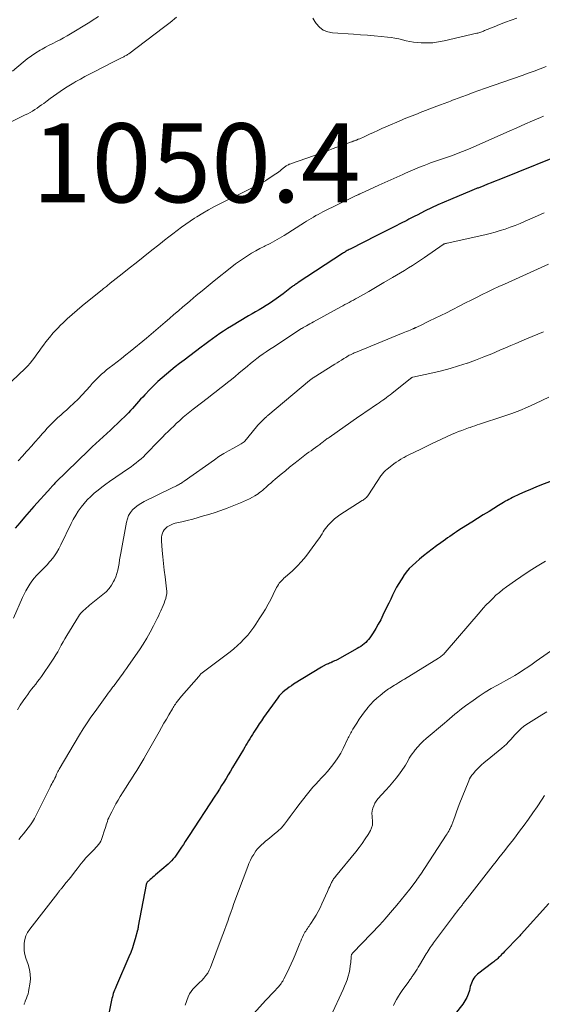
# Model space of a CAD drawing. Units: feet. Extents: x 1980000 to 1985005, y 540000 to 545000.
# Drawn here: x 1980517 to 1980649, y 540776 to 541025 of the extents above; entities that cross this region are included whole.
import ezdxf

# ---------------------------------------------------------------- set-up
doc = ezdxf.new("R2010")
doc.units = ezdxf.units.FT
doc.header["$LTSCALE"] = 100
doc.header["$MEASUREMENT"] = 0
for name, color, linetype, lineweight in [('CONTOUR INDEX', 32, 'Continuous', 25), ('CONTOUR INTERMEDIATE', 40, 'Continuous', 15), ('SPOT ELEVATION', 7, 'Continuous', 15)]:
    doc.layers.add(name, color=color, linetype=linetype, lineweight=lineweight)
doc.styles.add('slant', font='romans.shx', dxfattribs={"oblique": 14.999978})

msp = doc.modelspace()

# ---------------------------------------------------------------- linework, layer by layer
at = {"layer": 'CONTOUR INDEX', "flags": 128}
for points, elevation in [([(1980656.73, 540992.53), (1980637.9, 540984.92), (1980636.97, 540984.55), (1980636.03, 540984.17), (1980635.1, 540983.8), (1980634.16, 540983.42), (1980632.69, 540982.83), (1980632.49, 540982.76), (1980632.29, 540982.68), (1980632.09, 540982.6), (1980631.89, 540982.52), (1980631.7, 540982.44), (1980631.5, 540982.37), (1980631.3, 540982.29), (1980631.1, 540982.2), (1980625.68, 540979.96), (1980624.07, 540979.27), (1980622.48, 540978.56), (1980620.89, 540977.82), (1980619.32, 540977.05), (1980617.24, 540976), (1980616.72, 540975.74), (1980616.19, 540975.47), (1980615.67, 540975.19), (1980615.16, 540974.91), (1980614.64, 540974.63), (1980614.12, 540974.35), (1980613.59, 540974.08), (1980613.07, 540973.81), (1980611.77, 540973.17), (1980610.6, 540972.58), (1980609.43, 540971.99), (1980608.26, 540971.4), (1980607.09, 540970.8), (1980600.3, 540967.37), (1980600.05, 540967.24), (1980599.81, 540967.11), (1980599.56, 540966.97), (1980599.32, 540966.83), (1980599.08, 540966.69), (1980598.84, 540966.54), (1980598.6, 540966.39), (1980598.37, 540966.24), (1980587.15, 540958.89), (1980586.94, 540958.75), (1980586.73, 540958.6), (1980586.52, 540958.46), (1980586.31, 540958.32), (1980586.11, 540958.17), (1980585.9, 540958.02), (1980585.7, 540957.86), (1980585.5, 540957.71), (1980585.06, 540957.36), (1980584.63, 540957.04), (1980584.21, 540956.71), (1980583.78, 540956.39), (1980583.35, 540956.07), (1980581.56, 540954.77), (1980580.72, 540954.18), (1980579.87, 540953.61), (1980579.01, 540953.06), (1980578.13, 540952.52), (1980577.25, 540952), (1980576.36, 540951.48), (1980575.48, 540950.95), (1980574.6, 540950.43), (1980570.25, 540947.83), (1980569.26, 540947.22), (1980568.29, 540946.6), (1980567.33, 540945.95), (1980566.37, 540945.28), (1980565.43, 540944.6), (1980564.5, 540943.92), (1980563.56, 540943.23), (1980562.63, 540942.53), (1980558.28, 540939.26), (1980557.15, 540938.4), (1980556.02, 540937.52), (1980554.91, 540936.62), (1980553.81, 540935.71), (1980552.73, 540934.78), (1980551.67, 540933.82), (1980550.64, 540932.83), (1980549.64, 540931.81), (1980548.33, 540930.45), (1980547.81, 540929.89), (1980547.28, 540929.32), (1980546.77, 540928.75), (1980546.26, 540928.17), (1980545.76, 540927.59), (1980545.24, 540927.02), (1980544.71, 540926.47), (1980544.17, 540925.92), (1980541.42, 540923.2), (1980540.53, 540922.33), (1980539.63, 540921.47), (1980538.71, 540920.64), (1980537.78, 540919.81), (1980536.85, 540918.98), (1980535.94, 540918.15), (1980535.03, 540917.3), (1980534.14, 540916.44), (1980525.73, 540908.2), (1980525.55, 540908.03), (1980525.38, 540907.85), (1980525.2, 540907.66), (1980525.03, 540907.48), (1980524.87, 540907.3), (1980524.78, 540907.2), (1980524.69, 540907.11), (1980524.6, 540907.01), (1980524.51, 540906.91), (1980520.27, 540902.12), (1980519.07, 540900.77), (1980517.89, 540899.42), (1980516.7, 540898.06), (1980515.52, 540896.7)], 1040), ([(1980654.18, 540909.69), (1980648.7, 540907.61), (1980647.31, 540907.07), (1980645.92, 540906.5), (1980644.55, 540905.89), (1980643.19, 540905.26), (1980641.4, 540904.42), (1980640.94, 540904.19), (1980640.49, 540903.96), (1980640.04, 540903.72), (1980639.59, 540903.47), (1980639.15, 540903.21), (1980638.71, 540902.95), (1980638.27, 540902.68), (1980637.84, 540902.41), (1980635.46, 540900.93), (1980634, 540900.01), (1980632.53, 540899.09), (1980631.07, 540898.17), (1980629.6, 540897.25), (1980627.85, 540896.14), (1980627.26, 540895.77), (1980626.68, 540895.39), (1980626.11, 540895), (1980625.54, 540894.6), (1980624.98, 540894.2), (1980624.42, 540893.8), (1980623.85, 540893.39), (1980623.29, 540892.99), (1980622.18, 540892.18), (1980621.08, 540891.36), (1980619.98, 540890.52), (1980618.91, 540889.66), (1980617.84, 540888.78), (1980616.91, 540888), (1980616.06, 540887.22), (1980615.26, 540886.41), (1980614.52, 540885.53), (1980613.83, 540884.61), (1980613.79, 540884.54), (1980613.18, 540883.61), (1980612.59, 540882.67), (1980612.06, 540881.7), (1980611.55, 540880.71), (1980611.06, 540879.71), (1980610.58, 540878.71), (1980610.09, 540877.7), (1980609.61, 540876.7), (1980608.62, 540874.62), (1980608.04, 540873.48), (1980607.44, 540872.35), (1980606.78, 540871.25), (1980606.1, 540870.17), (1980605.28, 540868.93), (1980604.97, 540868.5), (1980604.63, 540868.09), (1980604.25, 540867.72), (1980603.85, 540867.36), (1980603.43, 540867.03), (1980602.99, 540866.72), (1980602.54, 540866.44), (1980602.08, 540866.16), (1980596.98, 540863.34), (1980596.67, 540863.18), (1980596.36, 540863.02), (1980596.05, 540862.87), (1980595.73, 540862.73), (1980595.66, 540862.7), (1980595.38, 540862.57), (1980595.09, 540862.45), (1980594.8, 540862.34), (1980594.52, 540862.22), (1980594.26, 540862.12), (1980594.1, 540862.05), (1980593.94, 540861.98), (1980593.79, 540861.91), (1980593.64, 540861.83), (1980593.49, 540861.74), (1980593.34, 540861.65), (1980593.2, 540861.56), (1980593.05, 540861.48), (1980585.99, 540857.12), (1980585.43, 540856.75), (1980584.88, 540856.38), (1980584.33, 540855.98), (1980583.8, 540855.58), (1980583.3, 540855.14), (1980582.82, 540854.68), (1980582.38, 540854.18), (1980581.97, 540853.65), (1980578.39, 540848.67), (1980577.84, 540847.89), (1980577.3, 540847.1), (1980576.78, 540846.3), (1980576.28, 540845.5), (1980575.95, 540844.97), (1980575.62, 540844.42), (1980575.28, 540843.88), (1980574.94, 540843.33), (1980574.61, 540842.79), (1980574.27, 540842.24), (1980573.94, 540841.7), (1980573.61, 540841.15), (1980573.28, 540840.6), (1980570.54, 540836), (1980569.99, 540835.08), (1980569.44, 540834.17), (1980568.89, 540833.26), (1980568.33, 540832.35), (1980567.77, 540831.44), (1980567.2, 540830.53), (1980566.63, 540829.63), (1980566.05, 540828.74), (1980559.54, 540818.79), (1980559.06, 540818.05), (1980558.57, 540817.31), (1980558.09, 540816.57), (1980557.61, 540815.82), (1980557.32, 540815.37), (1980556.98, 540814.86), (1980556.64, 540814.35), (1980556.27, 540813.85), (1980555.9, 540813.36), (1980555.51, 540812.89), (1980555.1, 540812.43), (1980554.67, 540811.99), (1980554.22, 540811.58), (1980551.06, 540808.84), (1980550.73, 540808.55), (1980550.39, 540808.25), (1980550.05, 540807.96), (1980549.71, 540807.67), (1980549.24, 540807.26), (1980549.14, 540807.17), (1980549.04, 540807.07), (1980548.96, 540806.97), (1980548.88, 540806.86), (1980548.81, 540806.75), (1980548.75, 540806.63), (1980548.7, 540806.51), (1980548.67, 540806.38), (1980546.65, 540795.82), (1980546.64, 540795.76), (1980546.63, 540795.71), (1980546.62, 540795.65), (1980546.62, 540795.59), (1980546.61, 540795.54), (1980546.61, 540795.48), (1980546.61, 540795.42), (1980546.6, 540795.37), (1980546.6, 540795.26), (1980546.59, 540795.15), (1980546.57, 540795.04), (1980546.55, 540794.94), (1980546.52, 540794.83), (1980545.93, 540792.68), (1980545.57, 540791.51), (1980545.19, 540790.35), (1980544.76, 540789.21), (1980544.3, 540788.08), (1980541.14, 540780.8), (1980540.98, 540780.41), (1980540.81, 540780.01), (1980540.66, 540779.61), (1980540.5, 540779.2), (1980540.36, 540778.8), (1980540.23, 540778.39), (1980540.12, 540777.97), (1980540.02, 540777.55), (1980539.28, 540774.17)], 1020), ([(1980650.59, 540801.59), (1980643.59, 540793.79), (1980643.43, 540793.61), (1980643.26, 540793.43), (1980643.1, 540793.25), (1980642.94, 540793.07), (1980642.77, 540792.89), (1980642.6, 540792.71), (1980642.44, 540792.53), (1980642.27, 540792.36), (1980640.1, 540790.16), (1980639.73, 540789.78), (1980639.36, 540789.4), (1980639, 540789.02), (1980638.63, 540788.63), (1980638.34, 540788.33), (1980638.12, 540788.1), (1980637.89, 540787.87), (1980637.66, 540787.65), (1980637.42, 540787.44), (1980637.17, 540787.23), (1980636.93, 540787.03), (1980636.68, 540786.83), (1980636.42, 540786.63), (1980632.56, 540783.67), (1980632.22, 540783.37), (1980631.9, 540783.04), (1980631.62, 540782.67), (1980631.38, 540782.28), (1980631.18, 540781.86), (1980631, 540781.43), (1980630.85, 540780.99), (1980630.72, 540780.54), (1980630.49, 540779.55), (1980630.2, 540778.63), (1980629.84, 540777.75), (1980629.37, 540776.92), (1980628.83, 540776.12), (1980624.65, 540770.78)], 1000)]:
    msp.add_lwpolyline(points, dxfattribs=dict(at, elevation=elevation))
at = {"layer": 'CONTOUR INTERMEDIATE', "flags": 128}
for points, elevation in [([(1980512.34, 540998.52), (1980518.08, 541001.35), (1980518.69, 541001.66), (1980519.3, 541001.99), (1980519.89, 541002.34), (1980520.47, 541002.71), (1980521.05, 541003.09), (1980521.62, 541003.48), (1980522.18, 541003.88), (1980522.74, 541004.28), (1980523.6, 541004.92), (1980524.42, 541005.53), (1980525.25, 541006.13), (1980526.09, 541006.72), (1980526.93, 541007.32), (1980527.78, 541007.89), (1980528.64, 541008.45), (1980529.51, 541008.99), (1980530.39, 541009.51), (1980530.88, 541009.79), (1980532.02, 541010.43), (1980533.16, 541011.06), (1980534.32, 541011.67), (1980535.48, 541012.28), (1980540.23, 541014.7), (1980540.73, 541014.95), (1980541.23, 541015.2), (1980541.73, 541015.45), (1980542.23, 541015.7), (1980542.86, 541016.01), (1980543.04, 541016.1), (1980543.22, 541016.2), (1980543.4, 541016.3), (1980543.58, 541016.4), (1980543.75, 541016.51), (1980543.92, 541016.62), (1980544.09, 541016.73), (1980544.25, 541016.85), (1980553.08, 541023.5), (1980554.74, 541024.8), (1980556.35, 541026.14)], 1048), ([(1980514.85, 541012.48), (1980517.54, 541014.76), (1980518.57, 541015.58), (1980519.62, 541016.35), (1980520.71, 541017.07), (1980521.83, 541017.75), (1980522.34, 541018.03), (1980523.23, 541018.53), (1980524.14, 541019.01), (1980525.05, 541019.48), (1980525.96, 541019.94), (1980526.88, 541020.39), (1980527.78, 541020.87), (1980528.67, 541021.37), (1980529.56, 541021.89), (1980534.02, 541024.6), (1980534.14, 541024.68), (1980534.27, 541024.75), (1980534.39, 541024.83), (1980534.52, 541024.91), (1980534.64, 541024.99), (1980534.77, 541025.07), (1980534.89, 541025.15), (1980535.01, 541025.24), (1980536.61, 541026.27)], 1044), ([(1980642.52, 541025.83), (1980641.05, 541025.34), (1980639.6, 541024.82), (1980638.15, 541024.27), (1980636.72, 541023.69), (1980634.33, 541022.71), (1980634.09, 541022.61), (1980633.86, 541022.52), (1980633.62, 541022.42), (1980633.38, 541022.33), (1980633.14, 541022.25), (1980632.9, 541022.17), (1980632.66, 541022.1), (1980632.41, 541022.04), (1980624.11, 541020.1), (1980622.67, 541019.83), (1980621.23, 541019.65), (1980619.77, 541019.6), (1980618.31, 541019.64), (1980617.29, 541019.71), (1980616.34, 541019.81), (1980615.39, 541019.94), (1980614.45, 541020.13), (1980613.52, 541020.36), (1980612.59, 541020.59), (1980611.65, 541020.79), (1980610.71, 541020.95), (1980609.75, 541021.07), (1980608.17, 541021.22), (1980606.42, 541021.39), (1980604.67, 541021.54), (1980602.92, 541021.67), (1980601.17, 541021.79), (1980595.88, 541022.12), (1980594.64, 541022.38), (1980593.51, 541022.83), (1980592.55, 541023.56), (1980591.69, 541024.5), (1980591.35, 541025), (1980590.89, 541025.88)], 1052), ([(1980649.89, 541013.62), (1980648.38, 541013.04), (1980646.87, 541012.47), (1980645.35, 541011.92), (1980643.83, 541011.37), (1980634.32, 541008.02), (1980632.89, 541007.51), (1980631.45, 541007), (1980630.02, 541006.47), (1980628.59, 541005.94), (1980626.69, 541005.23), (1980626.21, 541005.05), (1980625.74, 541004.87), (1980625.27, 541004.69), (1980624.8, 541004.51), (1980624.33, 541004.33), (1980623.86, 541004.15), (1980623.39, 541003.97), (1980622.91, 541003.79), (1980618.67, 541002.18), (1980617.99, 541001.93), (1980617.32, 541001.67), (1980616.65, 541001.41), (1980615.97, 541001.15), (1980615.3, 541000.88), (1980614.63, 541000.61), (1980613.97, 541000.33), (1980613.3, 541000.04), (1980609.38, 540998.34), (1980608.33, 540997.88), (1980607.28, 540997.42), (1980606.24, 540996.94), (1980605.2, 540996.46), (1980603.87, 540995.83), (1980603.5, 540995.66), (1980603.12, 540995.49), (1980602.75, 540995.33), (1980602.37, 540995.17), (1980601.94, 540995), (1980601.77, 540994.93), (1980601.61, 540994.87), (1980601.44, 540994.81), (1980601.28, 540994.75), (1980601.11, 540994.69), (1980600.95, 540994.63), (1980600.78, 540994.57), (1980600.61, 540994.51), (1980597.64, 540993.41), (1980595.98, 540992.81), (1980594.33, 540992.2), (1980592.67, 540991.61), (1980591.01, 540991.02), (1980585.46, 540989.07), (1980585.26, 540989), (1980585.06, 540988.92), (1980584.86, 540988.84), (1980584.67, 540988.75), (1980584.47, 540988.65), (1980584.29, 540988.55), (1980584.12, 540988.44), (1980583.95, 540988.32), (1980583.78, 540988.2), (1980583.62, 540988.07), (1980583.46, 540987.94), (1980583.29, 540987.81), (1980582.93, 540987.51), (1980582.59, 540987.23), (1980582.24, 540986.96), (1980581.88, 540986.7), (1980581.51, 540986.45), (1980579.31, 540984.96), (1980578.85, 540984.67), (1980578.4, 540984.39), (1980577.93, 540984.13), (1980577.46, 540983.87), (1980576.98, 540983.63), (1980576.5, 540983.39), (1980576.02, 540983.15), (1980575.54, 540982.91), (1980567.47, 540978.93), (1980565.95, 540978.15), (1980564.45, 540977.33), (1980562.98, 540976.47), (1980561.52, 540975.57), (1980560.91, 540975.18), (1980559.79, 540974.44), (1980558.68, 540973.67), (1980557.59, 540972.89), (1980556.52, 540972.08), (1980555.45, 540971.26), (1980554.39, 540970.43), (1980553.33, 540969.6), (1980552.28, 540968.77), (1980549.69, 540966.72), (1980547.93, 540965.32), (1980546.16, 540963.92), (1980544.4, 540962.52), (1980542.63, 540961.12), (1980539.59, 540958.7), (1980539.34, 540958.51), (1980539.1, 540958.32), (1980538.86, 540958.12), (1980538.61, 540957.93), (1980538.37, 540957.74), (1980538.13, 540957.55), (1980537.88, 540957.35), (1980537.64, 540957.16), (1980532.51, 540952.98), (1980531.22, 540951.9), (1980529.94, 540950.81), (1980528.7, 540949.68), (1980527.47, 540948.53), (1980527.15, 540948.23), (1980526.12, 540947.19), (1980525.13, 540946.12), (1980524.2, 540945.01), (1980523.3, 540943.85), (1980522.68, 540943.02), (1980522.13, 540942.26), (1980521.57, 540941.49), (1980521.03, 540940.72), (1980520.48, 540939.95), (1980519.92, 540939.19), (1980519.33, 540938.46), (1980518.7, 540937.77), (1980518.03, 540937.1), (1980512.97, 540932.33)], 1048), ([(1980649.26, 541001.04), (1980648.49, 541000.71), (1980646.49, 540999.86), (1980644.5, 540999), (1980642.51, 540998.12), (1980640.52, 540997.25), (1980630.85, 540992.95), (1980629.8, 540992.49), (1980628.74, 540992.05), (1980627.67, 540991.63), (1980626.6, 540991.22), (1980625.96, 540990.99), (1980625.2, 540990.72), (1980624.44, 540990.45), (1980623.68, 540990.2), (1980622.91, 540989.96), (1980622.14, 540989.71), (1980621.38, 540989.46), (1980620.62, 540989.18), (1980619.87, 540988.9), (1980619, 540988.55), (1980617.82, 540988.08), (1980616.64, 540987.6), (1980615.47, 540987.09), (1980614.31, 540986.58), (1980613.61, 540986.26), (1980612.09, 540985.58), (1980610.58, 540984.9), (1980609.07, 540984.22), (1980607.56, 540983.53), (1980603.01, 540981.46), (1980602.88, 540981.4), (1980602.74, 540981.33), (1980602.61, 540981.27), (1980602.48, 540981.21), (1980602.34, 540981.14), (1980602.21, 540981.08), (1980602.08, 540981.01), (1980601.95, 540980.95), (1980601.87, 540980.91), (1980601.7, 540980.82), (1980601.52, 540980.74), (1980601.35, 540980.66), (1980601.18, 540980.57), (1980593.4, 540976.78), (1980592.8, 540976.48), (1980592.2, 540976.17), (1980591.61, 540975.84), (1980591.02, 540975.49), (1980590.44, 540975.14), (1980589.87, 540974.79), (1980589.29, 540974.44), (1980588.72, 540974.08), (1980583.59, 540970.85), (1980582.42, 540970.14), (1980581.24, 540969.46), (1980580.04, 540968.8), (1980578.82, 540968.17), (1980578.54, 540968.03), (1980577.47, 540967.48), (1980576.4, 540966.9), (1980575.35, 540966.3), (1980574.3, 540965.67), (1980573.28, 540965.02), (1980572.28, 540964.34), (1980571.3, 540963.62), (1980570.34, 540962.88), (1980565.89, 540959.31), (1980564.36, 540958.08), (1980562.84, 540956.83), (1980561.33, 540955.57), (1980559.82, 540954.3), (1980559.11, 540953.7), (1980557.97, 540952.72), (1980556.83, 540951.74), (1980555.69, 540950.76), (1980554.56, 540949.78), (1980553.46, 540948.83), (1980552.87, 540948.32), (1980552.28, 540947.81), (1980551.69, 540947.31), (1980551.1, 540946.8), (1980550.51, 540946.3), (1980549.92, 540945.8), (1980549.32, 540945.3), (1980548.72, 540944.81), (1980544.64, 540941.46), (1980543.55, 540940.57), (1980542.44, 540939.69), (1980541.33, 540938.83), (1980540.22, 540937.97), (1980539.31, 540937.28), (1980538.65, 540936.76), (1980538.01, 540936.23), (1980537.38, 540935.67), (1980536.77, 540935.1), (1980536.18, 540934.5), (1980535.6, 540933.9), (1980535.03, 540933.28), (1980534.48, 540932.65), (1980533.5, 540931.52), (1980532.5, 540930.41), (1980531.47, 540929.33), (1980530.4, 540928.3), (1980529.3, 540927.29), (1980528.5, 540926.59), (1980527.78, 540925.95), (1980527.07, 540925.32), (1980526.36, 540924.67), (1980525.66, 540924.02), (1980524.97, 540923.35), (1980524.3, 540922.68), (1980523.64, 540921.98), (1980523, 540921.28), (1980522.41, 540920.61), (1980521.48, 540919.56), (1980520.56, 540918.52), (1980519.63, 540917.47), (1980518.7, 540916.43), (1980518.41, 540916.11), (1980517.34, 540914.91), (1980516.26, 540913.71)], 1044), ([(1980649.39, 540976.54), (1980646.97, 540975.46), (1980644.57, 540974.4), (1980643.34, 540973.87), (1980642.1, 540973.37), (1980640.84, 540972.9), (1980639.58, 540972.45), (1980638.31, 540972.04), (1980637.03, 540971.66), (1980635.73, 540971.32), (1980634.43, 540971), (1980624.87, 540968.86), (1980624.76, 540968.84), (1980624.65, 540968.81), (1980624.53, 540968.79), (1980624.42, 540968.76), (1980624.3, 540968.73), (1980624.25, 540968.72), (1980624.19, 540968.7), (1980624.14, 540968.69), (1980624.09, 540968.67), (1980624.02, 540968.64), (1980624, 540968.64), (1980623.98, 540968.63), (1980623.96, 540968.62), (1980623.95, 540968.61), (1980623.88, 540968.57), (1980623.86, 540968.55), (1980623.84, 540968.54), (1980623.82, 540968.53), (1980623.81, 540968.52), (1980619.12, 540965.21), (1980618.14, 540964.53), (1980617.14, 540963.86), (1980616.13, 540963.22), (1980615.11, 540962.59), (1980614.09, 540961.97), (1980613.06, 540961.36), (1980612.03, 540960.75), (1980611, 540960.14), (1980608.86, 540958.88), (1980607.58, 540958.13), (1980606.29, 540957.38), (1980605.01, 540956.64), (1980603.72, 540955.9), (1980602.19, 540955.03), (1980601.66, 540954.74), (1980601.13, 540954.44), (1980600.59, 540954.15), (1980600.06, 540953.87), (1980599.52, 540953.58), (1980598.98, 540953.3), (1980598.45, 540953.01), (1980597.91, 540952.72), (1980591.05, 540948.97), (1980590.59, 540948.72), (1980590.14, 540948.46), (1980589.69, 540948.2), (1980589.23, 540947.94), (1980588.44, 540947.48), (1980588.39, 540947.45), (1980588.33, 540947.41), (1980588.28, 540947.38), (1980588.23, 540947.35), (1980588.17, 540947.31), (1980588.12, 540947.28), (1980588.06, 540947.24), (1980588.01, 540947.21), (1980580.73, 540942.47), (1980579.9, 540941.92), (1980579.08, 540941.36), (1980578.26, 540940.79), (1980577.45, 540940.2), (1980576.65, 540939.61), (1980575.86, 540939), (1980575.08, 540938.37), (1980574.31, 540937.73), (1980572.15, 540935.92), (1980571.21, 540935.13), (1980570.26, 540934.35), (1980569.3, 540933.58), (1980568.33, 540932.82), (1980567.36, 540932.06), (1980566.39, 540931.31), (1980565.42, 540930.56), (1980564.45, 540929.8), (1980560.61, 540926.83), (1980559.76, 540926.15), (1980558.91, 540925.46), (1980558.08, 540924.75), (1980557.26, 540924.03), (1980557.12, 540923.9), (1980556.38, 540923.23), (1980555.65, 540922.54), (1980554.92, 540921.85), (1980554.21, 540921.15), (1980553.5, 540920.44), (1980552.8, 540919.73), (1980552.1, 540919.01), (1980551.4, 540918.29), (1980549.11, 540915.9), (1980548.54, 540915.33), (1980547.97, 540914.77), (1980547.37, 540914.23), (1980546.77, 540913.7), (1980546.15, 540913.19), (1980545.51, 540912.69), (1980544.87, 540912.22), (1980544.21, 540911.75), (1980539.43, 540908.5), (1980538.43, 540907.79), (1980537.45, 540907.07), (1980536.49, 540906.31), (1980535.54, 540905.54), (1980534.64, 540904.72), (1980533.77, 540903.86), (1980532.97, 540902.94), (1980532.21, 540901.99), (1980531.5, 540900.99), (1980530.84, 540899.96), (1980530.24, 540898.9), (1980529.68, 540897.81), (1980527.12, 540892.45), (1980526.56, 540891.4), (1980525.96, 540890.38), (1980525.27, 540889.42), (1980524.54, 540888.49), (1980524.21, 540888.1), (1980523.59, 540887.4), (1980522.95, 540886.71), (1980522.29, 540886.04), (1980521.62, 540885.38), (1980520.96, 540884.71), (1980520.34, 540884.01), (1980519.77, 540883.27), (1980519.23, 540882.51), (1980519.21, 540882.47), (1980518.7, 540881.65), (1980518.22, 540880.82), (1980517.79, 540879.96), (1980517.38, 540879.09), (1980515.11, 540873.87)], 1036), ([(1980650.51, 540963.52), (1980639.4, 540958.52), (1980637.97, 540957.87), (1980636.54, 540957.2), (1980635.12, 540956.52), (1980633.71, 540955.83), (1980632.3, 540955.13), (1980630.9, 540954.42), (1980629.49, 540953.71), (1980628.09, 540952.99), (1980626.11, 540951.98), (1980624.69, 540951.26), (1980623.27, 540950.55), (1980621.85, 540949.85), (1980620.42, 540949.15), (1980617.91, 540947.95), (1980617.73, 540947.86), (1980617.55, 540947.78), (1980617.37, 540947.69), (1980617.19, 540947.61), (1980617.05, 540947.54), (1980616.94, 540947.49), (1980616.83, 540947.44), (1980616.72, 540947.39), (1980616.61, 540947.34), (1980616.49, 540947.28), (1980616.38, 540947.23), (1980616.27, 540947.19), (1980616.15, 540947.14), (1980615.49, 540946.85), (1980615.04, 540946.67), (1980614.6, 540946.48), (1980614.15, 540946.3), (1980613.7, 540946.11), (1980601.67, 540941.2), (1980601.35, 540941.07), (1980601.03, 540940.92), (1980600.72, 540940.78), (1980600.41, 540940.62), (1980600.1, 540940.46), (1980599.8, 540940.29), (1980599.5, 540940.11), (1980599.2, 540939.93), (1980598.68, 540939.61), (1980598.12, 540939.26), (1980597.56, 540938.91), (1980597, 540938.56), (1980596.44, 540938.21), (1980590.93, 540934.75), (1980590.81, 540934.67), (1980590.7, 540934.6), (1980590.58, 540934.52), (1980590.47, 540934.44), (1980590.36, 540934.35), (1980590.25, 540934.27), (1980590.14, 540934.18), (1980590.03, 540934.09), (1980579.47, 540925.18), (1980579.36, 540925.09), (1980579.25, 540925), (1980579.14, 540924.91), (1980579.02, 540924.82), (1980578.91, 540924.73), (1980578.8, 540924.64), (1980578.69, 540924.54), (1980578.59, 540924.44), (1980578.04, 540923.89), (1980577.68, 540923.51), (1980577.31, 540923.12), (1980576.96, 540922.72), (1980576.62, 540922.32), (1980573.63, 540918.73), (1980573.44, 540918.52), (1980573.23, 540918.33), (1980573, 540918.17), (1980572.76, 540918.02), (1980570.76, 540916.97), (1980569.52, 540916.29), (1980568.3, 540915.58), (1980567.11, 540914.81), (1980565.94, 540914.02), (1980558.26, 540908.58), (1980558.04, 540908.42), (1980557.81, 540908.27), (1980557.58, 540908.11), (1980557.35, 540907.96), (1980557.11, 540907.82), (1980556.87, 540907.68), (1980556.63, 540907.55), (1980556.39, 540907.42), (1980556.22, 540907.34), (1980555.89, 540907.18), (1980555.56, 540907.02), (1980555.23, 540906.86), (1980554.9, 540906.7), (1980548.14, 540903.4), (1980547.36, 540902.96), (1980546.61, 540902.47), (1980545.91, 540901.9), (1980545.25, 540901.29), (1980544.7, 540900.6), (1980544.24, 540899.86), (1980543.91, 540899.05), (1980543.67, 540898.2), (1980542.25, 540890.36), (1980542.09, 540889.49), (1980541.95, 540888.63), (1980541.81, 540887.76), (1980541.67, 540886.89), (1980541.51, 540886.03), (1980541.29, 540885.19), (1980540.99, 540884.37), (1980540.64, 540883.57), (1980540.44, 540883.18), (1980539.9, 540882.24), (1980539.28, 540881.36), (1980538.55, 540880.57), (1980537.75, 540879.84), (1980534.36, 540877.14), (1980533.97, 540876.82), (1980533.58, 540876.5), (1980533.2, 540876.16), (1980532.83, 540875.82), (1980532.47, 540875.47), (1980532.14, 540875.1), (1980531.84, 540874.7), (1980531.56, 540874.28), (1980528.62, 540869.47), (1980528.13, 540868.66), (1980527.65, 540867.84), (1980527.19, 540867.01), (1980526.74, 540866.18), (1980526.29, 540865.36), (1980525.81, 540864.54), (1980525.31, 540863.74), (1980524.79, 540862.95), (1980522.17, 540859.13), (1980521.69, 540858.46), (1980521.21, 540857.79), (1980520.71, 540857.14), (1980520.19, 540856.5), (1980519.68, 540855.85), (1980519.18, 540855.2), (1980518.69, 540854.54), (1980518.21, 540853.87), (1980517.57, 540852.97), (1980516.82, 540851.83), (1980516.1, 540850.66)], 1032), ([(1980649.24, 540946.38), (1980644.92, 540944.59), (1980643.59, 540944.04), (1980642.26, 540943.48), (1980640.94, 540942.91), (1980639.62, 540942.34), (1980638.2, 540941.72), (1980636.17, 540940.87), (1980634.12, 540940.04), (1980632.05, 540939.25), (1980629.98, 540938.5), (1980629.89, 540938.47), (1980627.74, 540937.76), (1980625.59, 540937.11), (1980623.41, 540936.53), (1980621.21, 540936.01), (1980616.17, 540934.92), (1980616.07, 540934.9), (1980615.89, 540934.8), (1980615.81, 540934.76), (1980615.73, 540934.71), (1980615.66, 540934.66), (1980615.59, 540934.6), (1980610.85, 540930.78), (1980610.4, 540930.42), (1980609.95, 540930.07), (1980609.49, 540929.73), (1980609.02, 540929.39), (1980608.55, 540929.06), (1980608.08, 540928.73), (1980607.61, 540928.41), (1980607.14, 540928.09), (1980606.22, 540927.47), (1980605.29, 540926.84), (1980604.35, 540926.21), (1980603.43, 540925.57), (1980602.5, 540924.93), (1980594.96, 540919.66), (1980594.74, 540919.5), (1980594.53, 540919.35), (1980594.31, 540919.18), (1980594.1, 540919.02), (1980593.89, 540918.85), (1980593.67, 540918.69), (1980593.46, 540918.53), (1980593.25, 540918.36), (1980593.16, 540918.29), (1980592.9, 540918.09), (1980592.63, 540917.9), (1980592.37, 540917.71), (1980592.1, 540917.52), (1980591.51, 540917.1), (1980590.95, 540916.7), (1980590.4, 540916.29), (1980589.85, 540915.88), (1980589.3, 540915.46), (1980587.15, 540913.79), (1980586.07, 540912.94), (1980584.99, 540912.09), (1980583.92, 540911.22), (1980582.85, 540910.35), (1980581.86, 540909.53), (1980581.3, 540909.06), (1980580.74, 540908.59), (1980580.19, 540908.1), (1980579.65, 540907.61), (1980579.31, 540907.3), (1980578.94, 540906.97), (1980578.56, 540906.63), (1980578.18, 540906.3), (1980577.8, 540905.98), (1980577.4, 540905.67), (1980576.99, 540905.37), (1980576.57, 540905.1), (1980576.14, 540904.85), (1980575.55, 540904.53), (1980574.81, 540904.14), (1980574.06, 540903.77), (1980573.3, 540903.42), (1980572.53, 540903.09), (1980570.84, 540902.4), (1980569.21, 540901.76), (1980567.56, 540901.15), (1980565.9, 540900.59), (1980564.23, 540900.07), (1980563.21, 540899.76), (1980561.84, 540899.37), (1980560.47, 540898.99), (1980559.09, 540898.63), (1980557.71, 540898.29), (1980556.04, 540897.9), (1980555.5, 540897.74), (1980554.98, 540897.54), (1980554.48, 540897.28), (1980554, 540896.99), (1980553.9, 540896.91), (1980553.53, 540896.6), (1980553.2, 540896.24), (1980552.96, 540895.83), (1980552.77, 540895.38), (1980552.65, 540894.9), (1980552.56, 540894.41), (1980552.54, 540893.92), (1980552.55, 540893.42), (1980552.76, 540891.05), (1980552.91, 540889.37), (1980553.08, 540887.69), (1980553.27, 540886.01), (1980553.47, 540884.34), (1980553.86, 540881.29), (1980553.9, 540880.67), (1980553.88, 540880.05), (1980553.78, 540879.44), (1980553.63, 540878.83), (1980553.43, 540878.23), (1980553.21, 540877.64), (1980552.98, 540877.05), (1980552.73, 540876.47), (1980552.67, 540876.33), (1980552.38, 540875.69), (1980552.08, 540875.04), (1980551.78, 540874.41), (1980551.47, 540873.77), (1980550.54, 540871.89), (1980549.73, 540870.33), (1980548.87, 540868.8), (1980547.94, 540867.31), (1980546.97, 540865.85), (1980544.21, 540861.89), (1980543.7, 540861.15), (1980543.18, 540860.42), (1980542.65, 540859.69), (1980542.12, 540858.96), (1980541.75, 540858.46), (1980541.41, 540857.99), (1980541.06, 540857.52), (1980540.72, 540857.05), (1980540.37, 540856.58), (1980540.28, 540856.46), (1980539.88, 540855.93), (1980539.49, 540855.4), (1980539.1, 540854.86), (1980538.71, 540854.33), (1980535.73, 540850.25), (1980534.71, 540848.8), (1980533.71, 540847.33), (1980532.75, 540845.83), (1980531.82, 540844.31), (1980526.67, 540835.63), (1980526.49, 540835.32), (1980526.32, 540835), (1980526.17, 540834.68), (1980526.02, 540834.35), (1980525.81, 540833.84), (1980525.78, 540833.76), (1980525.75, 540833.69), (1980525.71, 540833.61), (1980525.67, 540833.53), (1980525.64, 540833.46), (1980525.6, 540833.38), (1980525.56, 540833.31), (1980525.52, 540833.24), (1980525.18, 540832.63), (1980524.98, 540832.25), (1980524.77, 540831.87), (1980524.58, 540831.49), (1980524.38, 540831.1), (1980520.83, 540823.95), (1980520.39, 540823.12), (1980519.91, 540822.31), (1980519.38, 540821.52), (1980518.82, 540820.76), (1980518.24, 540820.01), (1980517.65, 540819.27), (1980517.06, 540818.53), (1980516.46, 540817.8)], 1028), ([(1980650.6, 540929.86), (1980647.18, 540928.23), (1980645.23, 540927.34), (1980643.26, 540926.51), (1980641.26, 540925.75), (1980639.24, 540925.04), (1980633.08, 540923.01), (1980632.49, 540922.82), (1980631.89, 540922.62), (1980631.3, 540922.41), (1980630.71, 540922.21), (1980630.23, 540922.05), (1980629.41, 540921.75), (1980628.59, 540921.44), (1980627.77, 540921.12), (1980626.96, 540920.78), (1980625.99, 540920.36), (1980624.7, 540919.79), (1980623.41, 540919.21), (1980622.14, 540918.61), (1980620.88, 540918), (1980618.2, 540916.67), (1980617.67, 540916.41), (1980617.14, 540916.16), (1980616.61, 540915.91), (1980616.07, 540915.66), (1980615.53, 540915.41), (1980615, 540915.15), (1980614.48, 540914.88), (1980613.96, 540914.6), (1980613.75, 540914.49), (1980613.14, 540914.14), (1980612.53, 540913.76), (1980611.95, 540913.36), (1980611.38, 540912.94), (1980609.55, 540911.51), (1980609.34, 540911.34), (1980609.14, 540911.16), (1980608.94, 540910.96), (1980608.75, 540910.76), (1980608.57, 540910.56), (1980608.4, 540910.34), (1980608.24, 540910.12), (1980608.08, 540909.89), (1980604.94, 540905.1), (1980604.78, 540904.88), (1980604.61, 540904.67), (1980604.43, 540904.47), (1980604.23, 540904.29), (1980604.02, 540904.11), (1980603.81, 540903.94), (1980603.59, 540903.79), (1980603.37, 540903.64), (1980597.68, 540900.03), (1980597, 540899.55), (1980596.34, 540899.04), (1980595.73, 540898.48), (1980595.15, 540897.89), (1980594.77, 540897.46), (1980594.42, 540897.04), (1980594.08, 540896.61), (1980593.77, 540896.16), (1980593.48, 540895.7), (1980593.2, 540895.23), (1980592.91, 540894.76), (1980592.6, 540894.31), (1980592.29, 540893.86), (1980590.06, 540890.77), (1980589.06, 540889.47), (1980588, 540888.21), (1980586.87, 540887.03), (1980585.68, 540885.9), (1980583.88, 540884.28), (1980583.56, 540883.98), (1980583.25, 540883.68), (1980582.95, 540883.37), (1980582.65, 540883.05), (1980582.38, 540882.71), (1980582.13, 540882.36), (1980581.9, 540882), (1980581.7, 540881.62), (1980580.85, 540879.87), (1980580.21, 540878.62), (1980579.55, 540877.39), (1980578.85, 540876.18), (1980578.11, 540874.98), (1980577.32, 540873.74), (1980576.86, 540873.03), (1980576.4, 540872.33), (1980575.92, 540871.63), (1980575.44, 540870.93), (1980574.94, 540870.25), (1980574.41, 540869.6), (1980573.85, 540868.97), (1980573.26, 540868.36), (1980572.7, 540867.8), (1980571.8, 540866.95), (1980570.88, 540866.12), (1980569.93, 540865.34), (1980568.95, 540864.57), (1980563.19, 540860.27), (1980562.87, 540860.01), (1980562.55, 540859.73), (1980562.26, 540859.44), (1980561.97, 540859.13), (1980557.62, 540854.14), (1980557.27, 540853.72), (1980556.93, 540853.3), (1980556.61, 540852.87), (1980556.3, 540852.43), (1980556.09, 540852.12), (1980555.89, 540851.83), (1980555.7, 540851.53), (1980555.51, 540851.22), (1980555.32, 540850.92), (1980554.42, 540849.39), (1980553.79, 540848.31), (1980553.16, 540847.23), (1980552.55, 540846.15), (1980551.93, 540845.07), (1980548.6, 540839.13), (1980548.11, 540838.27), (1980547.61, 540837.41), (1980547.09, 540836.57), (1980546.57, 540835.73), (1980546.29, 540835.3), (1980545.62, 540834.25), (1980544.95, 540833.2), (1980544.28, 540832.14), (1980543.62, 540831.09), (1980542.13, 540828.7), (1980541.55, 540827.76), (1980541, 540826.8), (1980540.47, 540825.82), (1980539.96, 540824.84), (1980539.39, 540823.69), (1980539.19, 540823.27), (1980539.01, 540822.84), (1980538.85, 540822.4), (1980538.71, 540821.96), (1980538.57, 540821.51), (1980538.44, 540821.07), (1980538.3, 540820.62), (1980538.16, 540820.18), (1980537.58, 540818.31), (1980537.4, 540817.83), (1980537.19, 540817.37), (1980536.92, 540816.94), (1980536.62, 540816.52), (1980536.29, 540816.12), (1980535.95, 540815.74), (1980535.59, 540815.36), (1980535.23, 540814.99), (1980534.66, 540814.44), (1980534.02, 540813.79), (1980533.4, 540813.12), (1980532.81, 540812.42), (1980532.24, 540811.7), (1980531.24, 540810.4), (1980530.56, 540809.51), (1980529.87, 540808.63), (1980529.18, 540807.75), (1980528.47, 540806.88), (1980527.31, 540805.46), (1980527.18, 540805.31), (1980527.05, 540805.16), (1980526.93, 540805.01), (1980526.8, 540804.86), (1980526.67, 540804.7), (1980526.54, 540804.55), (1980526.42, 540804.4), (1980526.3, 540804.24), (1980519.19, 540795.06), (1980518.67, 540794.25), (1980518.25, 540793.4), (1980517.98, 540792.49), (1980517.8, 540791.55), (1980517.77, 540790.58), (1980517.82, 540789.62), (1980518, 540788.67), (1980518.26, 540787.74), (1980518.83, 540786.13), (1980519.15, 540784.91), (1980519.35, 540783.68), (1980519.36, 540782.44), (1980519.25, 540781.18), (1980519.02, 540779.8), (1980518.9, 540779.23), (1980518.77, 540778.67), (1980518.59, 540778.12), (1980518.39, 540777.58), (1980518.08, 540776.81), (1980518.02, 540776.66), (1980517.96, 540776.51), (1980517.89, 540776.35), (1980517.83, 540776.2), (1980517.77, 540776.04)], 1024), ([(1980649.75, 540888.28), (1980647.68, 540887.03), (1980646.27, 540886.16), (1980644.88, 540885.27), (1980643.5, 540884.35), (1980642.14, 540883.41), (1980639.89, 540881.82), (1980638.97, 540881.13), (1980638.08, 540880.41), (1980637.21, 540879.66), (1980636.38, 540878.87), (1980635.57, 540878.05), (1980634.77, 540877.22), (1980634, 540876.37), (1980633.24, 540875.51), (1980624.39, 540865.18), (1980624.2, 540864.97), (1980624.01, 540864.77), (1980623.8, 540864.58), (1980623.59, 540864.39), (1980623.37, 540864.22), (1980623.14, 540864.05), (1980622.91, 540863.89), (1980622.67, 540863.74), (1980614.05, 540858.44), (1980613.56, 540858.14), (1980613.07, 540857.84), (1980612.59, 540857.55), (1980612.1, 540857.25), (1980611.87, 540857.1), (1980611.5, 540856.87), (1980611.13, 540856.65), (1980610.76, 540856.41), (1980610.39, 540856.18), (1980610.03, 540855.94), (1980609.67, 540855.7), (1980609.32, 540855.44), (1980608.98, 540855.18), (1980607.89, 540854.31), (1980607.04, 540853.59), (1980606.22, 540852.82), (1980605.45, 540852), (1980604.73, 540851.15), (1980604.68, 540851.09), (1980603.97, 540850.16), (1980603.28, 540849.22), (1980602.62, 540848.26), (1980601.98, 540847.28), (1980600.99, 540845.71), (1980600.8, 540845.41), (1980600.62, 540845.1), (1980600.45, 540844.79), (1980600.29, 540844.47), (1980600.13, 540844.16), (1980599.98, 540843.84), (1980599.82, 540843.52), (1980599.67, 540843.2), (1980598.55, 540840.88), (1980597.92, 540839.66), (1980597.22, 540838.49), (1980596.45, 540837.37), (1980595.61, 540836.28), (1980595.25, 540835.83), (1980594.54, 540835.01), (1980593.83, 540834.19), (1980593.09, 540833.4), (1980592.33, 540832.62), (1980591.58, 540831.83), (1980590.85, 540831.03), (1980590.15, 540830.2), (1980589.47, 540829.36), (1980587.35, 540826.6), (1980586.61, 540825.63), (1980585.87, 540824.65), (1980585.15, 540823.65), (1980584.44, 540822.66), (1980583.69, 540821.69), (1980582.89, 540820.77), (1980582.02, 540819.93), (1980581.1, 540819.12), (1980579.99, 540818.23), (1980579.45, 540817.79), (1980578.91, 540817.35), (1980578.38, 540816.9), (1980577.86, 540816.44), (1980577.36, 540815.96), (1980576.89, 540815.45), (1980576.47, 540814.91), (1980576.08, 540814.33), (1980575.9, 540814.04), (1980575.46, 540813.29), (1980575.06, 540812.53), (1980574.7, 540811.74), (1980574.38, 540810.94), (1980570.9, 540801.59), (1980570.49, 540800.47), (1980570.08, 540799.35), (1980569.69, 540798.23), (1980569.31, 540797.1), (1980568.92, 540795.98), (1980568.52, 540794.86), (1980568.11, 540793.74), (1980567.7, 540792.63), (1980564.95, 540785.41), (1980564.63, 540784.68), (1980564.25, 540783.98), (1980563.8, 540783.32), (1980563.3, 540782.7), (1980563.27, 540782.67), (1980562.73, 540782.1), (1980562.19, 540781.54), (1980561.62, 540781), (1980561.04, 540780.48), (1980560.51, 540779.93), (1980560.03, 540779.33), (1980559.65, 540778.68), (1980559.33, 540777.98), (1980558.51, 540775.8)], 1016), ([(1980652.15, 540866.28), (1980647.42, 540862.94), (1980646.35, 540862.19), (1980645.26, 540861.46), (1980644.17, 540860.74), (1980643.06, 540860.04), (1980641.95, 540859.35), (1980640.82, 540858.69), (1980639.68, 540858.04), (1980638.53, 540857.41), (1980637.61, 540856.92), (1980636.02, 540856.03), (1980634.45, 540855.09), (1980632.92, 540854.09), (1980631.42, 540853.05), (1980629.48, 540851.64), (1980628.79, 540851.13), (1980628.11, 540850.6), (1980627.44, 540850.06), (1980626.78, 540849.51), (1980626.12, 540848.94), (1980625.47, 540848.38), (1980624.81, 540847.82), (1980624.15, 540847.27), (1980619.53, 540843.37), (1980618.79, 540842.7), (1980618.09, 540842.02), (1980617.43, 540841.28), (1980616.79, 540840.53), (1980616.39, 540840), (1980615.99, 540839.47), (1980615.62, 540838.93), (1980615.28, 540838.37), (1980614.96, 540837.8), (1980614.64, 540837.22), (1980614.3, 540836.65), (1980613.95, 540836.1), (1980613.57, 540835.56), (1980612.77, 540834.44), (1980611.97, 540833.37), (1980611.14, 540832.31), (1980610.27, 540831.28), (1980609.37, 540830.28), (1980607.34, 540828.08), (1980606.91, 540827.55), (1980606.54, 540826.98), (1980606.26, 540826.36), (1980606.03, 540825.72), (1980605.89, 540825.04), (1980605.82, 540824.37), (1980605.84, 540823.69), (1980605.92, 540823), (1980605.94, 540822.88), (1980606, 540822.15), (1980605.95, 540821.44), (1980605.75, 540820.76), (1980605.45, 540820.09), (1980604.85, 540819.08), (1980604.14, 540817.94), (1980603.39, 540816.83), (1980602.6, 540815.75), (1980601.77, 540814.7), (1980596.57, 540808.4), (1980596.41, 540808.2), (1980596.26, 540808), (1980596.12, 540807.8), (1980595.98, 540807.59), (1980595.84, 540807.38), (1980595.72, 540807.16), (1980595.61, 540806.94), (1980595.5, 540806.71), (1980595.32, 540806.31), (1980595.13, 540805.88), (1980594.94, 540805.45), (1980594.74, 540805.02), (1980594.55, 540804.59), (1980593.17, 540801.48), (1980592.71, 540800.51), (1980592.22, 540799.55), (1980591.68, 540798.61), (1980591.11, 540797.69), (1980590.35, 540796.52), (1980590.13, 540796.2), (1980589.92, 540795.88), (1980589.7, 540795.57), (1980589.47, 540795.26), (1980589.25, 540794.94), (1980589.05, 540794.62), (1980588.86, 540794.29), (1980588.68, 540793.95), (1980588.52, 540793.61), (1980588.27, 540793.09), (1980588.03, 540792.57), (1980587.8, 540792.04), (1980587.58, 540791.52), (1980586.37, 540788.56), (1980585.89, 540787.43), (1980585.4, 540786.31), (1980584.88, 540785.2), (1980584.34, 540784.09), (1980583.55, 540782.49), (1980583.39, 540782.2), (1980583.23, 540781.9), (1980583.05, 540781.62), (1980582.86, 540781.34), (1980582.67, 540781.07), (1980582.46, 540780.8), (1980582.24, 540780.55), (1980582.02, 540780.3), (1980581.05, 540779.27), (1980580.34, 540778.52), (1980579.63, 540777.76), (1980578.92, 540776.99), (1980578.22, 540776.22), (1980572.76, 540770.21)], 1012), ([(1980650.05, 540850.13), (1980648.8, 540849.4), (1980645.41, 540847.31), (1980644.78, 540846.88), (1980644.17, 540846.43), (1980643.6, 540845.94), (1980643.05, 540845.41), (1980642.52, 540844.86), (1980642, 540844.3), (1980641.49, 540843.74), (1980640.98, 540843.17), (1980640.95, 540843.13), (1980640.41, 540842.55), (1980639.86, 540841.99), (1980639.28, 540841.46), (1980638.68, 540840.95), (1980634.98, 540837.92), (1980634.21, 540837.27), (1980633.47, 540836.6), (1980632.75, 540835.89), (1980632.06, 540835.17), (1980631.42, 540834.46), (1980631.08, 540834.06), (1980630.78, 540833.63), (1980630.53, 540833.18), (1980630.32, 540832.7), (1980627.94, 540826.64), (1980627.58, 540825.71), (1980627.22, 540824.77), (1980626.87, 540823.83), (1980626.53, 540822.89), (1980626.01, 540821.49), (1980625.92, 540821.25), (1980625.82, 540821.02), (1980625.71, 540820.79), (1980625.6, 540820.56), (1980625.46, 540820.3), (1980625.26, 540819.95), (1980625.06, 540819.6), (1980624.85, 540819.26), (1980624.64, 540818.92), (1980618.19, 540809.06), (1980617.9, 540808.63), (1980617.61, 540808.2), (1980617.3, 540807.77), (1980616.99, 540807.35), (1980615.38, 540805.23), (1980614.33, 540803.87), (1980613.26, 540802.52), (1980612.16, 540801.18), (1980611.05, 540799.87), (1980609.1, 540797.59), (1980608.95, 540797.42), (1980608.8, 540797.25), (1980608.65, 540797.08), (1980608.5, 540796.91), (1980608.35, 540796.75), (1980608.19, 540796.58), (1980608.04, 540796.42), (1980607.88, 540796.25), (1980600.97, 540789.1), (1980600.88, 540788.99), (1980600.8, 540788.88), (1980600.73, 540788.76), (1980600.67, 540788.63), (1980600.62, 540788.5), (1980600.59, 540788.36), (1980600.56, 540788.22), (1980600.54, 540788.08), (1980600.44, 540786.63), (1980600.35, 540785.77), (1980600.22, 540784.91), (1980600.05, 540784.06), (1980599.83, 540783.22), (1980599.81, 540783.16), (1980599.55, 540782.29), (1980599.25, 540781.44), (1980598.91, 540780.61), (1980598.55, 540779.78), (1980595.4, 540773.03)], 1008), ([(1980649.52, 540828.96), (1980648.89, 540828.02), (1980647.62, 540826.1), (1980646.55, 540824.52), (1980645.46, 540822.96), (1980644.34, 540821.41), (1980643.21, 540819.88), (1980642.32, 540818.71), (1980641.61, 540817.78), (1980640.89, 540816.85), (1980640.17, 540815.93), (1980639.44, 540815.01), (1980638.71, 540814.09), (1980637.98, 540813.18), (1980637.26, 540812.26), (1980636.53, 540811.33), (1980629.99, 540802.95), (1980629.83, 540802.74), (1980629.67, 540802.53), (1980629.51, 540802.32), (1980629.35, 540802.12), (1980629.19, 540801.91), (1980629.03, 540801.7), (1980628.87, 540801.49), (1980628.71, 540801.28), (1980628.19, 540800.6), (1980627.76, 540800.05), (1980627.34, 540799.5), (1980626.92, 540798.95), (1980626.5, 540798.39), (1980621.68, 540791.99), (1980621.4, 540791.6), (1980621.12, 540791.21), (1980620.85, 540790.82), (1980620.59, 540790.42), (1980620.34, 540790.01), (1980620.09, 540789.61), (1980619.83, 540789.2), (1980619.58, 540788.8), (1980617.87, 540786), (1980617.55, 540785.49), (1980617.24, 540784.98), (1980616.91, 540784.48), (1980616.59, 540783.98), (1980616.18, 540783.36), (1980616.06, 540783.17), (1980615.93, 540782.98), (1980615.8, 540782.79), (1980615.67, 540782.6), (1980615.54, 540782.41), (1980615.4, 540782.22), (1980615.27, 540782.03), (1980615.14, 540781.85), (1980613.49, 540779.55), (1980612.99, 540778.82), (1980612.51, 540778.08), (1980612.07, 540777.31), (1980611.64, 540776.54), (1980611.24, 540775.74)], 1004)]:
    msp.add_lwpolyline(points, dxfattribs=dict(at, elevation=elevation))

# ---------------------------------------------------------------- texts
at = {"layer": 'SPOT ELEVATION', "style": 'slant', "oblique": 15}
msp.add_text('1050.4', height=20, dxfattribs=at).set_placement((1980519.71, 540979.21, 1050.38))

doc.saveas('drawing.dxf')
